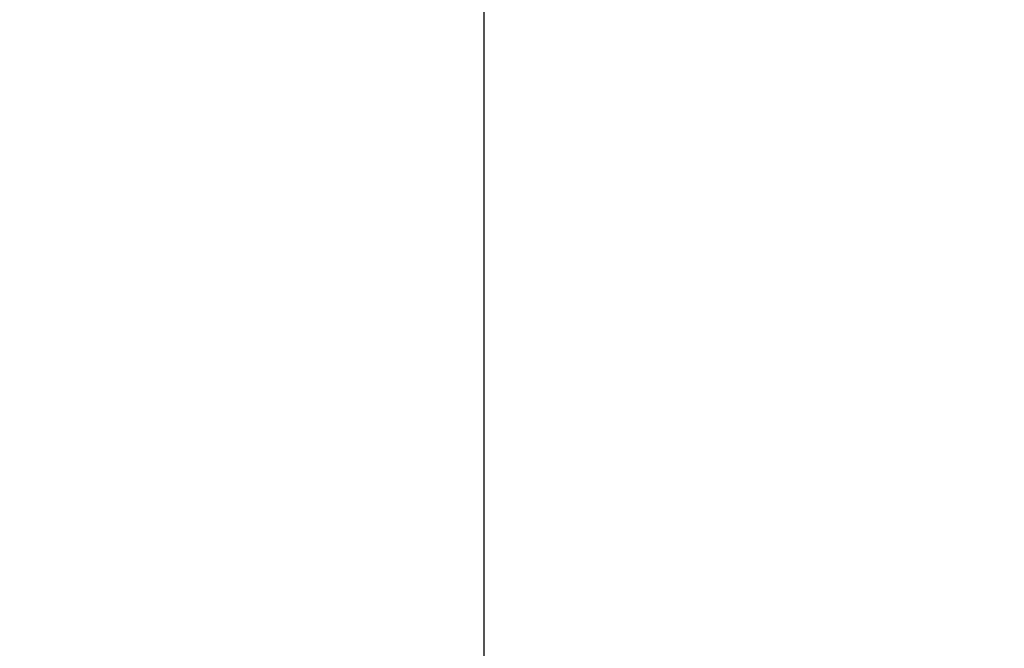
# Model space of a CAD drawing. Extents: x -872 to 18133, y 12011 to 24386.
# Drawn here: x 5218 to 5597, y 21140 to 21382 of the extents above; entities that cross this region are included whole.
import ezdxf

# ---------------------------------------------------------------- set-up
doc = ezdxf.new("R2010")
doc.units = 0
doc.header["$LTSCALE"] = 50
doc.layers.get('0').update_dxf_attribs({"linetype": 'CONTINUOUS'})
doc.layers.get('DEFPOINTS').update_dxf_attribs({"linetype": 'CONTINUOUS'})
doc.layers.add('COLORE_AZZURRO', color=4, linetype='CONTINUOUS')
doc.styles.add('STYLE1', font='ARIAL.TTF')
doc.dimstyles.new('GEN-ISO', dxfattribs={"dimscale": 55, "dimtxt": 3, "dimasz": 2.5, "dimexe": 1, "dimexo": 1, "dimgap": 1, "dimtad": 1, "dimtxsty": 'STYLE1', "dimcen": 0, "dimclrd": 256, "dimclre": 256, "dimclrt": 256, "dimazin": 3, "dimtp": 0.1, "dimtm": 0.1, "dimtfac": 0.71, "dimtmove": 0, "dimatfit": 3, "dimtzin": 0})

# ---------------------------------------------------------------- blocks, each defined once
blk = doc.blocks.new('*D21')
at = {"color": 3}
for p, q in [((3629.52, 21535.06), (3317.82, 21535.06)), ((3372.82, 21397.56), (3372.82, 20793.08)), ((5902.46, 20655.58), (3317.82, 20655.58))]:
    blk.add_line(p, q, dxfattribs=at)
for points in [[(3349.9, 21397.56), (3395.74, 21397.56), (3372.82, 21535.06)], [(3349.9, 20793.08), (3395.74, 20793.08), (3372.82, 20655.58)]]:
    blk.add_solid(points, dxfattribs=at)
at = {"layer": 'DEFPOINTS', "color": 0}
for p in [(3629.52, 21535.06), (3372.82, 20655.58), (5902.46, 20655.58)]:
    blk.add_point(p, dxfattribs=at)
at = {"color": 2, "insert": (3235.32, 21095.32), "char_height": 165, "attachment_point": 5, "rotation": 90, "style": 'STYLE1'}
blk.add_mtext('H', dxfattribs=at)

msp = doc.modelspace()

# ---------------------------------------------------------------- linework, layer by layer
at = {"layer": 'COLORE_AZZURRO', "color": 0, "linetype": 'CONTINUOUS'}
msp.add_line((5396.537, 21624.112), (5396.537, 20688.562), dxfattribs=at)

# ---------------------------------------------------------------- dimensions: what is measured, and where the dimension line sits
at = {"color": 0}
dim = msp.add_linear_dim(base=(3372.819, 20655.582), p1=(3629.519, 21535.064), p2=(5902.462, 20655.582), angle=90, text='H', dimstyle='GEN-ISO', override={"dimexo": 0, "dimclrd": 3, "dimclre": 3, "dimclrt": 2}, dxfattribs=at)
dim.commit()
dim.dimension.update_dxf_attribs({"geometry": '*D21', "text_midpoint": (3372.819, 21095.323), "dimtype": 160})

doc.saveas('drawing.dxf')
